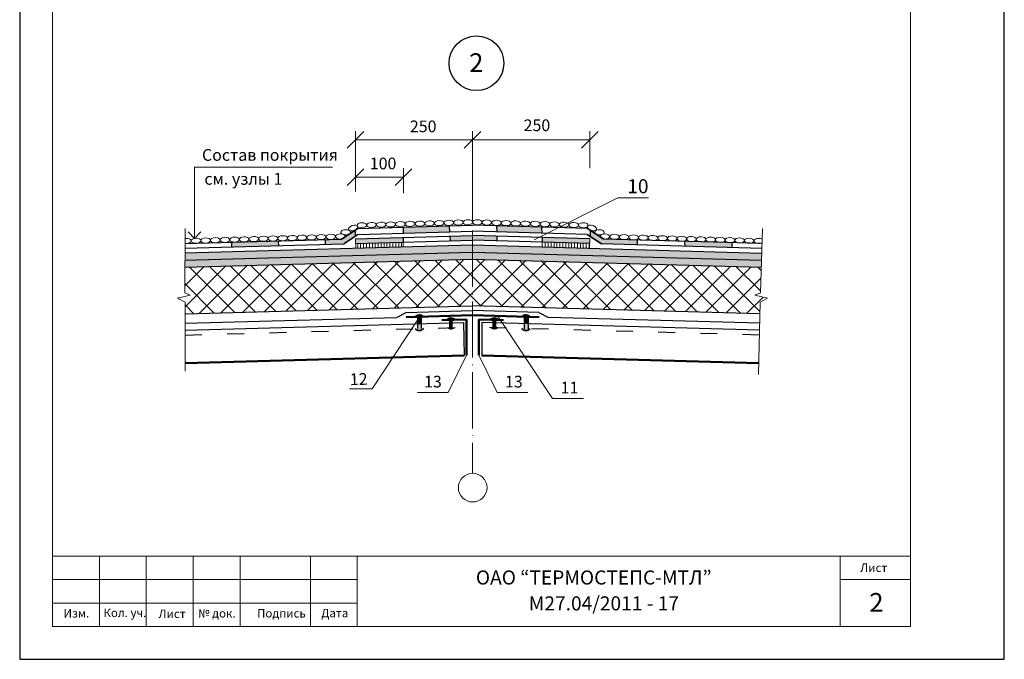
# Model space of a CAD drawing. Units: millimetres. Extents: x -1762 to 1243, y -12789 to 1331.
# Drawn here: x -433 to -223, y 1035 to 1172 of the extents above; entities that cross this region are included whole.
import ezdxf

# ---------------------------------------------------------------- set-up
doc = ezdxf.new("R2010")
doc.units = ezdxf.units.MM
doc.linetypes.add('ACAD_ISO03W100', pattern=[30, 12, -18])
doc.linetypes.add('ACAD_ISO04W100', pattern=[30, 24, -3, 0, -3])
doc.layers.get('0').update_dxf_attribs({"plot": 0})
for name, color, linetype, lineweight in [('вспомогательные линии', 161, 'Continuous', 13), ('Надписи', 180, 'Continuous', 13), ('Оси', 31, 'ACAD_ISO04W100', 13), ('Пароизоляция', 50, 'Continuous', 40), ('Слой1', 7, 'Continuous', 25), ('Слой2', 7, 'Continuous', 35), ('Слой4', 7, 'ACAD_ISO04W100', 20), ('Штампы', 7, 'Continuous', 15), ('Штрих', 151, 'Continuous', 9), ('Штрих доски', 31, 'Continuous', 9)]:
    doc.layers.add(name, color=color, linetype=linetype, lineweight=lineweight)
doc.styles.get("Standard").update_dxf_attribs({"font": 'TIMES.TTF'})
pattern_1 = [(90, (12.4078, 309.95577), (-0.625, 4e-17), [])]

msp = doc.modelspace()

# ---------------------------------------------------------------- hatches: boundary and pattern name
at = {"layer": 'Слой1', "linetype": 'Continuous'}
h = msp.add_hatch(color=0, dxfattribs=at)
h.paths.add_polyline_path([(-351.59891, 1127.27336), (-351.56368, 1126.00626), (-341.69088, 1126.28076), (-341.72611, 1127.54787)])
h.paths.add_polyline_path([(-361.79769, 1125.38939), (-361.83328, 1126.66947), (-364.7975, 1124.69913), (-368.20583, 1124.60437), (-368.17804, 1123.60476), (-364.31935, 1123.71204)])
h = msp.add_hatch(color=0, dxfattribs=at)
h.paths.add_polyline_path([(-323.34818, 1126.04124), (-322.51996, 1127.28629), (-331.65558, 1127.5403), (-331.6203, 1126.27124)])
h.paths.add_polyline_path([(-308.85635, 1124.69913), (-311.6975, 1126.58767), (-311.66057, 1125.25929), (-309.3345, 1123.71204), (-301.63669, 1123.49801), (-301.66452, 1124.49917)])
at = {"layer": 'Слой1', "lineweight": 15}
msp.add_hatch(color=0, dxfattribs=at).paths.add_polyline_path([(-322.00538, 1126.0039), (-322.04067, 1127.27297), (-325.86155, 1127.3792), (-326.68977, 1126.13415)])
at = {"layer": 'Слой1', "linetype": 'Continuous'}
for points in [[(-388.19811, 1124.04851), (-388.17031, 1123.04889), (-378.17418, 1123.32683), (-378.20197, 1124.32644)], [(-361.82783, 1124.78209), (-361.80003, 1123.78209), (-351.62391, 1124.06503), (-351.65172, 1125.06502)], [(-291.55091, 1124.21798), (-291.52307, 1123.21682), (-281.46205, 1122.93708), (-281.48988, 1123.93824)], [(-347.78553, 1106.68833), (-347.78561, 1108.17019), (-348.59096, 1108.1478), (-348.59088, 1106.66594)], [(-342.36622, 1107.47547, -0.457708676), (-340.56448, 1107.52557)], [(-331.28762, 1107.47547, 0.457708676), (-333.08937, 1107.52557)], [(-324.98929, 1108.14575), (-325.81887, 1108.16882), (-325.81903, 1106.68696), (-324.98946, 1106.6639)], [(-340.5234, 1105.87549, -0.457708676), (-342.32515, 1105.82539)], [(-333.13044, 1105.87549, 0.457708676), (-331.3287, 1105.82539)]]:
    msp.add_hatch(color=0, dxfattribs=at).paths.add_polyline_path(points)
at = {"layer": 'Слой1', "linetype": 'Continuous', "lineweight": 9}
h = msp.add_hatch(dxfattribs=at)
h.set_pattern_fill('LINE', color=0, scale=5, angle=90, style=0)
h.set_pattern_definition(pattern_1)
h.paths.add_polyline_path([(-351.65164, 1123.06772), (-351.65179, 1124.06425), (-361.80003, 1123.78209), (-361.77234, 1122.78633)])
at = {"layer": 'Слой1', "linetype": 'Continuous', "lineweight": 15}
msp.add_hatch(color=0, dxfattribs=at).paths.add_polyline_path([(-336.82692, 1125.47721), (-341.65558, 1125.34296), (-341.62778, 1124.34296), (-336.82692, 1124.47644)])
at = {"layer": 'Слой1', "linetype": 'Continuous'}
h = msp.add_hatch(color=0, dxfattribs=at)
h.paths.add_polyline_path([(-331.63966, 1124.33221), (-331.66751, 1125.33376), (-336.82692, 1125.47721), (-336.82692, 1124.47644)])
h.paths.add_polyline_path([(-336.82692, 1124.47644), (-336.82692, 1125.47721), (-341.65558, 1125.34296), (-341.62778, 1124.34296)])
h = msp.add_hatch(color=0, dxfattribs=at)
h.paths.add_polyline_path([(-315.02432, 1123.87024), (-314.37068, 1124.85284), (-322.02991, 1125.0658), (-322.00206, 1124.06425)])
h.paths.add_polyline_path([(-311.85381, 1123.78209), (-311.82601, 1124.78209), (-314.37068, 1124.85284), (-315.02432, 1123.87024)])
at = {"layer": 'Слой1', "linetype": 'Continuous', "lineweight": 9}
h = msp.add_hatch(dxfattribs=at)
h.set_pattern_fill('LINE', color=0, scale=5, angle=90, style=0)
h.set_pattern_definition(pattern_1)
h.paths.add_polyline_path([(-311.8815, 1122.78633), (-311.85381, 1123.78209), (-322.00206, 1124.06425), (-322.0022, 1123.06772)])
at = {"layer": 'Слой1', "linetype": 'Continuous'}
h = msp.add_hatch(color=0, dxfattribs=at)
h.paths.add_polyline_path([(-347.33499, 1108.18272, 0.457708676), (-349.13673, 1108.13262)])
h.paths.add_polyline_path([(-348.59088, 1106.66594), (-348.59082, 1105.63313), (-347.78547, 1105.65552), (-347.78553, 1106.68833)])
h.paths.add_polyline_path([(-347.26512, 1105.66999), (-349.06687, 1105.61989, 0.457708676)])
h = msp.add_hatch(color=0, dxfattribs=at)
h.paths.add_polyline_path([(-341.89404, 1107.4886), (-341.06447, 1107.51167), (-341.0644, 1106.8752), (-341.89397, 1106.85214)])
h.paths.add_polyline_path([(-341.89386, 1105.83739), (-341.89397, 1106.8752), (-341.0644, 1106.89827), (-341.06428, 1105.86045)])
h = msp.add_hatch(color=0, dxfattribs=at)
h.paths.add_polyline_path([(-331.75981, 1107.4886), (-332.58938, 1107.51167), (-332.58945, 1106.8752), (-331.75988, 1106.85214)])
h.paths.add_polyline_path([(-331.75999, 1105.83739), (-331.75987, 1106.8752), (-332.58945, 1106.89827), (-332.58956, 1105.86045)])
h = msp.add_hatch(color=0, dxfattribs=at)
h.paths.add_polyline_path([(-324.51711, 1108.13262, 0.457708676), (-326.31886, 1108.18272)])
h.paths.add_polyline_path([(-326.36003, 1105.66418, 0.457708676), (-324.55828, 1105.61409)])
h.paths.add_polyline_path([(-324.98957, 1105.62608), (-324.98946, 1106.6639), (-325.81903, 1106.68696), (-325.81915, 1105.64914)])
at = {"layer": 'Штрих доски', "linetype": 'Continuous', "ltscale": 100}
h = msp.add_hatch(dxfattribs=at)
h.set_pattern_fill('DOTS', color=0, scale=0.25, angle=45, style=0)
h.set_pattern_definition([(45, (-20.8032, -3379.62365), (-0.140316502, 0.420949506), [0, -0.396875])])
h.paths.add_polyline_path([(-336.82692, 1121.97933), (-398.18883, 1120.27323), (-398.19573, 1118.77246), (-336.82692, 1120.47875)])
h.paths.add_polyline_path([(-336.82692, 1121.97933), (-336.82692, 1120.47875), (-275.27095, 1118.76726), (-275.22693, 1120.26661)])
h.paths.add_polyline_path([(-336.82692, 1123.47991), (-398.18193, 1121.774), (-398.18883, 1120.27323), (-336.82692, 1121.97933)])
h.paths.add_polyline_path([(-336.82692, 1123.47991), (-336.82692, 1121.97933), (-275.22693, 1120.26661), (-275.18291, 1121.76597)])
h = msp.add_hatch(dxfattribs=at)
h.set_pattern_fill('ANSI37', color=0, style=0)
h.set_pattern_definition([(45, (-20.8032, -3379.6236), (-2.245064, 2.245064), []), (135, (-20.8032, -3379.6236), (-2.245064, -2.245064), [])])
h.paths.add_polyline_path([(-275.27095, 1118.76726), (-336.82692, 1120.47875), (-336.82692, 1110.47566), (-275.54892, 1108.77189), (-275.48992, 1111.3083), (-273.90703, 1112.15841), (-276.61879, 1112.78626), (-275.43275, 1113.25553)])
h.paths.add_polyline_path([(-336.82692, 1120.47875), (-398.19573, 1118.77246), (-398.22109, 1113.25553), (-397.03505, 1112.78626), (-399.74682, 1112.15841), (-398.16393, 1111.3083), (-398.15763, 1108.77043), (-336.82692, 1110.47566)])

# ---------------------------------------------------------------- linework, layer by layer
at = {"color": 0}
for p, q in [((-433.42947, 1331.09876), (-433.42947, 1035.09876)), ((-223.42947, 1035.09876), (-223.42947, 1331.09876)), ((-433.42947, 1035.09876), (-223.42947, 1035.09876))]:
    msp.add_line(p, q, dxfattribs=at)
at = {"layer": 'вспомогательные линии', "color": 0, "linetype": 'Continuous', "lineweight": 30}
msp.add_circle((-336.01089, 1162.246), 5.84184, dxfattribs=at)
at = {"layer": 'Надписи', "color": 0, "linetype": 'Continuous'}
msp.add_lwpolyline([(-323.73728, 1124.60769), (-305.86097, 1133.5335), (-299.28811, 1133.5335)], dxfattribs=at)
at = {"layer": 'Оси', "color": 0, "ltscale": 0.5}
msp.add_lwpolyline([(-336.82692, 1126.54902), (-336.82692, 1074.77962)], dxfattribs=at)
at = {"layer": 'Пароизоляция', "color": 0, "lineweight": 30}
msp.add_lwpolyline([(-398.18193, 1121.774), (-336.82692, 1123.47991), (-275.18291, 1121.76597)], dxfattribs=at)
at = {"layer": 'Слой1', "color": 0, "linetype": 'Continuous', "lineweight": 13}
for points in [[(-360.04558, 1147.67825), (-363.60826, 1144.11993)], [(-335.04558, 1147.67825), (-338.60826, 1144.11993)], [(-310.04558, 1147.67825), (-313.60826, 1144.11993)], [(-396.15279, 1124.82772), (-396.15279, 1140.04372), (-366.72341, 1140.04372)], [(-360.04558, 1139.74459), (-363.60826, 1136.18627)], [(-349.81734, 1139.74459), (-353.38002, 1136.18627)], [(-397.4807, 1126.28538), (-396.15279, 1124.82772), (-394.8069, 1126.28538)], [(-348.59093, 1107.46713), (-358.23241, 1092.76863), (-363.12268, 1092.76863)], [(-331.44806, 1108.2741), (-319.76286, 1090.70787), (-313.19001, 1090.70787)], [(-338.15616, 1099.94357), (-342.02878, 1091.98519), (-348.60163, 1091.98519)], [(-335.49768, 1099.94357), (-331.62507, 1091.98519), (-325.05221, 1091.98519)]]:
    msp.add_lwpolyline(points, dxfattribs=at)
at = {"layer": 'Слой1', "color": 0, "lineweight": 13}
for points in [[(-361.82692, 1147.76584), (-361.82692, 1139.83217)], [(-336.82692, 1136.05696), (-336.82692, 1147.76584)], [(-311.82692, 1147.76584), (-311.82692, 1139.83217)], [(-336.82692, 1145.89909), (-361.82692, 1145.89909)], [(-336.82692, 1145.89909), (-311.82692, 1145.89909)], [(-361.82692, 1139.83217), (-361.82692, 1134.9118)], [(-351.59868, 1139.83217), (-351.59868, 1134.5218)], [(-351.59868, 1137.96543), (-361.82692, 1137.96543)]]:
    msp.add_lwpolyline(points, dxfattribs=at)
at = {"layer": 'Слой1', "color": 0, "lineweight": 15}
for points in [[(-398.15806, 1126.96668), (-398.22109, 1113.25553)], [(-275.03024, 1126.96668), (-275.43275, 1113.25553)], [(-398.22109, 1113.25553), (-397.03505, 1112.78626), (-399.74682, 1112.15841), (-398.16393, 1111.3083)], [(-275.43275, 1113.25553), (-276.61879, 1112.78626), (-273.90703, 1112.15841), (-275.48992, 1111.3083)], [(-398.16393, 1111.3083), (-398.12742, 1096.58218)], [(-275.48992, 1111.3083), (-275.8494, 1095.85368)]]:
    msp.add_lwpolyline(points, dxfattribs=at)
at = {"layer": 'Слой1', "color": 0, "linetype": 'Continuous'}
for points in [[(-361.79769, 1125.38939), (-361.83292, 1126.6565)], [(-351.56368, 1126.00626), (-351.59891, 1127.27336)], [(-341.69088, 1126.28076), (-341.72611, 1127.54787)], [(-331.6203, 1126.27124), (-331.65553, 1127.53834)], [(-322.00538, 1126.0039), (-322.04061, 1127.27101)], [(-311.66057, 1125.25929), (-311.6975, 1126.58767)], [(-388.17031, 1123.04889), (-388.19811, 1124.04851)], [(-378.17418, 1123.32683), (-378.20197, 1124.32644)], [(-368.17804, 1123.60476), (-368.20583, 1124.60437)], [(-351.65172, 1125.06502), (-351.62391, 1124.06503)], [(-341.65558, 1125.34296), (-341.62778, 1124.34296)], [(-331.66747, 1125.33221), (-331.63966, 1124.33221)], [(-322.02991, 1125.0658), (-322.00206, 1124.06425)], [(-301.63669, 1123.49801), (-301.66452, 1124.49917)], [(-291.52307, 1123.21682), (-291.55091, 1124.21798)], [(-281.46205, 1122.93708), (-281.48988, 1123.93824)], [(-348.59096, 1108.1478), (-348.59082, 1105.63313)], [(-347.78561, 1108.17019), (-347.78547, 1105.63313)], [(-325.81887, 1108.16882), (-325.81915, 1105.62608)], [(-324.98929, 1108.14575), (-324.98957, 1105.62608)]]:
    msp.add_lwpolyline(points, dxfattribs=at)
at = {"layer": 'Слой1', "color": 0, "linetype": 'Continuous', "lineweight": 9}
for points in [[(-351.65179, 1124.06425), (-351.65164, 1123.06772)], [(-322.00206, 1124.06425), (-322.0022, 1123.06772)]]:
    msp.add_lwpolyline(points, dxfattribs=at)
at = {"layer": 'Слой1', "color": 0, "linetype": 'Continuous', "lineweight": 30}
for points in [[(-338.77204, 1106.93894), (-338.60528, 1099.93693)], [(-334.88181, 1106.93894), (-334.85408, 1099.93152)]]:
    msp.add_lwpolyline(points, dxfattribs=at)
at = {"layer": 'Слой1', "color": 0, "linetype": 'Continuous', "lineweight": 13}
msp.add_circle((-336.80762, 1071.71979), 3.05989, dxfattribs=at)
at = {"layer": 'Слой2', "color": 0, "lineweight": 50}
for p, q in [((-338.15616, 1107.59253), (-338.15616, 1099.94357)), ((-335.49768, 1107.59253), (-335.49768, 1099.94357))]:
    msp.add_line(p, q, dxfattribs=at)
at = {"layer": 'Слой2', "color": 0}
for points in [[(-364.7975, 1124.69913), (-361.33188, 1127.00275)], [(-364.31935, 1123.71204), (-361.27629, 1125.73621)], [(-309.3345, 1123.71204), (-312.37755, 1125.73621)], [(-308.85635, 1124.69913), (-312.32196, 1127.00275)]]:
    msp.add_lwpolyline(points, dxfattribs=at)
at = {"layer": 'Слой2', "color": 0, "lineweight": 30}
for points in [[(-361.33188, 1127.00275), (-336.82692, 1127.68408)], [(-361.27629, 1125.73621), (-336.82692, 1126.416)], [(-312.32196, 1127.00275), (-336.82692, 1127.68408)], [(-312.37755, 1125.73621), (-336.82692, 1126.416)], [(-398.17735, 1122.77066), (-364.31935, 1123.71204)], [(-398.17275, 1123.77117), (-364.7975, 1124.69913)], [(-361.82783, 1124.78209), (-336.82692, 1125.47721)], [(-361.80003, 1123.78209), (-336.82692, 1124.47644)], [(-311.82601, 1124.78209), (-336.82692, 1125.47721)], [(-311.85381, 1123.78209), (-336.82692, 1124.47644)], [(-275.15368, 1122.76168), (-309.3345, 1123.71204)], [(-275.12434, 1123.76125), (-308.85635, 1124.69913)], [(-398.18883, 1120.27323), (-336.82692, 1121.97933), (-275.22693, 1120.26661)], [(-398.19573, 1118.77246), (-336.82692, 1120.47875), (-275.27095, 1118.76726)], [(-398.15763, 1108.77043), (-336.82692, 1110.47566)], [(-350.93509, 1109.08301), (-352.98273, 1108.02569)], [(-350.93509, 1109.08301), (-336.82692, 1109.47527)], [(-275.54892, 1108.77189), (-336.82692, 1110.47566)], [(-322.71876, 1109.08301), (-336.82692, 1109.47527)], [(-322.71876, 1109.08301), (-320.67111, 1108.02569)], [(-398.15267, 1106.76979), (-352.98273, 1108.02569)], [(-398.149, 1105.28803), (-338.77204, 1106.93894)], [(-275.62987, 1105.29151), (-334.88181, 1106.93894)], [(-275.59543, 1106.77241), (-320.67111, 1108.02569)]]:
    msp.add_lwpolyline(points, dxfattribs=at)
at = {"layer": 'Слой2', "color": 0, "lineweight": 9}
for points in [[(-361.82783, 1124.78209), (-361.77234, 1122.78633)], [(-311.82601, 1124.78209), (-311.8815, 1122.78633)]]:
    msp.add_lwpolyline(points, dxfattribs=at)
at = {"layer": 'Слой2', "color": 0, "lineweight": 50}
for points in [[(-351.01267, 1108.08047), (-336.82692, 1108.47488)], [(-343.42479, 1107.44604), (-338.15616, 1107.59253)], [(-322.64118, 1108.08047), (-336.82692, 1108.47488)], [(-330.22905, 1107.44604), (-335.49768, 1107.59253)], [(-398.13163, 1098.28187), (-338.60528, 1099.93693)], [(-275.79274, 1098.28939), (-334.85408, 1099.93152)]]:
    msp.add_lwpolyline(points, dxfattribs=at)
at = {"layer": 'Слой2', "color": 0, "linetype": 'ACAD_ISO03W100', "lineweight": 30, "ltscale": 0.3}
for points in [[(-398.14644, 1104.25529), (-338.89046, 1105.90283)], [(-275.654, 1104.25436), (-334.94348, 1105.90283)]]:
    msp.add_lwpolyline(points, dxfattribs=at)
at = {"layer": 'Слой2', "color": 0, "linetype": 'Continuous'}
for centre, radius, start, end in [((-348.21423, 1107.37973), 1.19074, 42.4046721, 140.7805952), ((-344.04836, 1108.2741), 2.842170943040401e-14, 316.5926337, 271.5926337), ((-341.44372, 1106.72258), 1.19074, 42.4046721, 140.7805952), ((-332.21013, 1106.72258), 1.19074, 39.2194048, 137.5953279), ((-329.60549, 1108.2741), 2.842170943040401e-14, 268.4073663, 223.4073663), ((-325.43962, 1107.37973), 1.19074, 39.2194048, 137.5953279), ((-348.18763, 1106.42288), 1.19074, 222.4046721, 320.7805952), ((-325.43753, 1106.41708), 1.19074, 219.2194048, 317.5953279)]:
    msp.add_arc(centre, radius, start, end, dxfattribs=at)
at = {"layer": 'Слой4', "color": 0, "lineweight": 13, "ltscale": 0.6}
msp.add_lwpolyline([(-336.82692, 1136.05696), (-336.82692, 1128.7313)], dxfattribs=at)
at = {"layer": 'Штампы', "color": 0}
for p, q in [((-426.42947, 1042.09876), (-426.42947, 1324.09876)), ((-243.42947, 1324.09876), (-243.42947, 1042.09876)), ((-243.42947, 1042.09876), (-426.42947, 1042.09876))]:
    msp.add_line(p, q, dxfattribs=at)
for points in [[(-243.42947, 1057.09876), (-426.42947, 1057.09876)], [(-416.42947, 1057.09876), (-416.42947, 1042.09876)], [(-406.42947, 1057.09876), (-406.42947, 1042.09876)], [(-396.42947, 1057.09876), (-396.42947, 1042.09876)], [(-386.42947, 1057.09876), (-386.42947, 1042.09876)], [(-371.42947, 1057.09876), (-371.42947, 1042.09876)], [(-361.42947, 1057.09876), (-361.42947, 1042.09876)], [(-258.42947, 1057.09876), (-258.42947, 1042.09876)], [(-361.42947, 1052.09876), (-426.42947, 1052.09876)], [(-243.42947, 1052.09876), (-258.42947, 1052.09876)], [(-361.42947, 1047.09876), (-426.42947, 1047.09876)]]:
    msp.add_lwpolyline(points, dxfattribs=at)
at = {"layer": 'Штрих', "color": 0, "linetype": 'Continuous'}
for centre, major_axis in [((-362.31343, 1127.11496), (0.96257, 0.3567)), ((-360.45, 1127.68425), (1.0261, 0.02995)), ((-358.39781, 1127.74415), (1.0261, 0.02995)), ((-356.34562, 1127.80405), (1.0261, 0.02995)), ((-354.29342, 1127.86395), (1.0261, 0.02995)), ((-352.24119, 1127.92243), (1.0261, 0.02995)), ((-350.18897, 1127.98108), (1.0261, 0.02995)), ((-348.07452, 1128.02549), (1.0261, 0.02995)), ((-346.02233, 1128.08539), (1.0261, 0.02995)), ((-343.97014, 1128.14529), (1.0261, 0.02995)), ((-341.91795, 1128.2052), (1.0261, 0.02995)), ((-339.86576, 1128.2651), (1.0261, 0.02995)), ((-337.81353, 1128.32357), (1.0261, 0.02995)), ((-371.18397, 1125.09376), (1.0261, 0.02995)), ((-369.1319, 1125.1617), (1.0261, 0.02995)), ((-367.07971, 1125.22177), (1.0261, 0.02995)), ((-365.02764, 1125.28971), (1.0261, 0.02995)), ((-363.88383, 1126.2011), (1.0261, 0.02995)), ((-395.81353, 1124.38225), (1.0261, 0.02995)), ((-393.76133, 1124.44215), (1.0261, 0.02995)), ((-391.70914, 1124.50206), (1.0261, 0.02995)), ((-389.65707, 1124.56999), (1.0261, 0.02995)), ((-387.60488, 1124.6299), (1.0261, 0.02995)), ((-385.55245, 1124.68177), (1.0261, 0.02995)), ((-383.50026, 1124.74167), (1.0261, 0.02995)), ((-381.44807, 1124.80157), (1.0261, 0.02995)), ((-379.396, 1124.86951), (1.0261, 0.02995)), ((-377.34078, 1124.92208), (1.0261, 0.02995)), ((-375.28836, 1124.97395), (1.0261, 0.02995)), ((-373.23616, 1125.03386), (1.0261, 0.02995))]:
    msp.add_ellipse(centre, major_axis=major_axis, ratio=0.529192931, dxfattribs=at)
at = {"layer": 'Штрих', "color": 0, "linetype": 'Continuous', "extrusion": (0, 0, -1)}
for centre, major_axis in [((-335.84032, 1128.32357), (-1.0261, 0.02995)), ((-333.78809, 1128.2651), (-1.0261, 0.02995)), ((-331.7359, 1128.2052), (-1.0261, 0.02995)), ((-329.68371, 1128.14529), (-1.0261, 0.02995)), ((-327.63151, 1128.08539), (-1.0261, 0.02995)), ((-325.57932, 1128.02549), (-1.0261, 0.02995)), ((-323.46488, 1127.98108), (-1.0261, 0.02995)), ((-321.41265, 1127.92243), (-1.0261, 0.02995)), ((-319.36042, 1127.86395), (-1.0261, 0.02995)), ((-317.30823, 1127.80405), (-1.0261, 0.02995)), ((-315.25604, 1127.74415), (-1.0261, 0.02995)), ((-313.20384, 1127.68425), (-1.0261, 0.02995)), ((-311.34042, 1127.11496), (-0.96257, 0.3567)), ((-309.77001, 1126.2011), (-1.0261, 0.02995)), ((-308.6262, 1125.28971), (-1.0261, 0.02995)), ((-306.57413, 1125.22177), (-1.0261, 0.02995)), ((-304.52194, 1125.1617), (-1.0261, 0.02995)), ((-302.46987, 1125.09376), (-1.0261, 0.02995)), ((-300.41768, 1125.03386), (-1.0261, 0.02995)), ((-298.36549, 1124.97395), (-1.0261, 0.02995)), ((-296.31306, 1124.92208), (-1.0261, 0.02995)), ((-294.25785, 1124.86951), (-1.0261, 0.02995)), ((-292.20578, 1124.80157), (-1.0261, 0.02995)), ((-290.15359, 1124.74167), (-1.0261, 0.02995)), ((-288.10139, 1124.68177), (-1.0261, 0.02995)), ((-286.04897, 1124.6299), (-1.0261, 0.02995)), ((-283.99677, 1124.56999), (-1.0261, 0.02995)), ((-281.9447, 1124.50206), (-1.0261, 0.02995)), ((-279.89251, 1124.44215), (-1.0261, 0.02995)), ((-277.84032, 1124.38225), (-1.0261, 0.02995))]:
    msp.add_ellipse(centre, major_axis=major_axis, ratio=0.529192931, dxfattribs=at)
at = {"layer": 'Штрих', "color": 0, "linetype": 'Continuous'}
msp.add_ellipse((-397.86655, 1124.33735), major_axis=(1.0261, 0.02995), ratio=0.529192931, start_param=4.394141286, end_param=8.136469343, dxfattribs=at)
at = {"layer": 'Штрих', "color": 0, "linetype": 'Continuous', "extrusion": (0, 0, -1)}
msp.add_ellipse((-275.77336, 1124.32186), major_axis=(-1.0261, 0.02995), ratio=0.529192931, start_param=4.00751646, end_param=8.559031553, dxfattribs=at)
at = {"layer": 'Штрих доски', "color": 0, "linetype": 'Continuous', "ltscale": 100}
msp.add_lwpolyline([(-398.17275, 1123.77117), (-364.7975, 1124.69913), (-361.33188, 1127.00275), (-336.82692, 1127.68408), (-312.32196, 1127.00275), (-308.85635, 1124.69913), (-275.12442, 1123.76126)], dxfattribs=at)

# ---------------------------------------------------------------- texts
at = {"layer": 'вспомогательные линии', "color": 0, "linetype": 'Continuous', "lineweight": 30}
msp.add_text('2', height=4, dxfattribs=at).set_placement((-337.55928, 1160.36477))
at = {"layer": 'Надписи', "color": 0, "linetype": 'Continuous'}
msp.add_text('10', height=3, dxfattribs=at).set_placement((-303.84742, 1134.50488))
at = {"layer": 'Слой2', "color": 0, "linetype": 'Continuous', "lineweight": 13}
for s, p in [('250', (-350.21261, 1147.52675)), ('250', (-325.95867, 1147.76015)), ('Состав покрытия ', (-394.54893, 1141.43401)), ('100', (-358.76099, 1139.61875)), ('см. узлы 1', (-394.03522, 1136.33357)), ('13', (-347.1909, 1093.07916)), ('13', (-329.92726, 1093.07916)), ('11', (-318.06506, 1091.80184))]:
    msp.add_text(s, height=2.5, dxfattribs=at).set_placement(p)
msp.add_text('12', height=2.5, rotation=1.5926337, dxfattribs=at).set_placement((-362.98978, 1093.56413))
at = {"layer": 'Штампы', "color": 0}
for s, height, p in [('ОАО “ТЕРМОСТЕПС-МТЛ” ', 3, (-336.14232, 1051.04934)), ('Лист', 1.8, (-254.17344, 1053.7366)), ('М27.04/2011 - 17', 3, (-324.84933, 1045.5325)), ('2', 4, (-252.21748, 1045.23796)), ('Изм.', 1.8, (-424.07409, 1044.01599)), ('Кол. уч.', 1.8, (-415.56318, 1044.1066)), ('Подпись', 1.8, (-382.80416, 1044.00911)), ('Дата', 1.8, (-369.12509, 1044.06579)), ('Лист', 1.8, (-403.82711, 1043.90544)), (' № док.', 1.8, (-395.91598, 1044.00562))]:
    msp.add_text(s, height=height, dxfattribs=at).set_placement(p)

doc.saveas('drawing.dxf')
